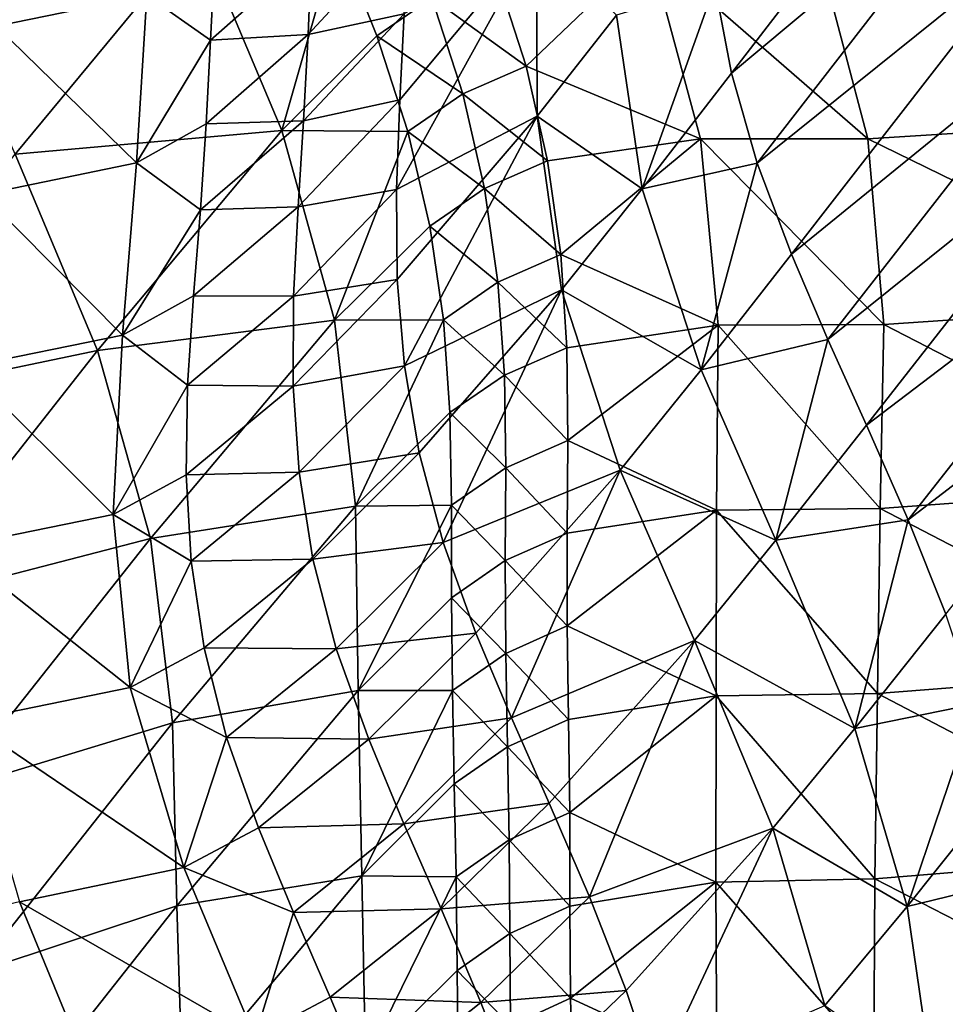
# Model space of a CAD drawing. Units: metres. Extents: x 15.54 to 18.01, y -5.64 to -0.93.
# Drawn here: x 16.59 to 16.75, y -3.95 to -3.78 of the extents above; entities that cross this region are included whole.
import ezdxf

# ---------------------------------------------------------------- set-up
doc = ezdxf.new("R2010")
doc.units = ezdxf.units.M
doc.linetypes.add('AUSGEZOGEN', pattern=[0])
doc.layers.add('Ebene 01', color=7, linetype='AUSGEZOGEN', lineweight=25)

msp = doc.modelspace()

# ---------------------------------------------------------------- linework, layer by layer
at = {"layer": 'Ebene 01', "color": 35, "linetype": 'AUSGEZOGEN', "lineweight": 25, "transparency": 33554687}
for points in [[(16.75566, -3.73466, 1.15831), (16.71169, -3.77338, 1.11603), (16.71454, -3.78813, 1.11381)], [(16.76012, -3.74996, 1.15606), (16.75566, -3.73466, 1.15831), (16.71454, -3.78813, 1.11381)], [(16.76012, -3.74996, 1.15606), (16.71454, -3.78813, 1.11381), (16.71886, -3.80331, 1.11149)], [(16.76593, -3.76544, 1.15376), (16.76012, -3.74996, 1.15606), (16.71886, -3.80331, 1.11149)], [(16.61611, -3.77504, 0.94051), (16.5931, -3.75087, 0.89478), (16.59071, -3.78023, 0.89076)], [(16.65994, -3.76362, 1.02996), (16.64382, -3.76755, 0.99738), (16.64325, -3.78166, 0.99531)], [(16.65939, -3.77815, 1.02778), (16.65994, -3.76362, 1.02996), (16.64325, -3.78166, 0.99531)], [(16.6248, -3.76447, 1.35092), (16.59393, -3.8018, 1.31804), (16.58045, -3.77091, 1.32243)], [(16.6388, -3.7978, 1.34643), (16.59393, -3.8018, 1.31804), (16.6248, -3.76447, 1.35092)], [(16.6248, -3.76447, 1.35092), (16.64816, -3.76516, 1.36421), (16.6388, -3.7978, 1.34643)], [(16.6388, -3.7978, 1.34643), (16.64816, -3.76516, 1.36421), (16.65483, -3.78185, 1.36185)], [(16.66409, -3.77548, 1.369), (16.65483, -3.78185, 1.36185), (16.64816, -3.76516, 1.36421)], [(16.68167, -3.76509, 1.07737), (16.65866, -3.79267, 1.02559), (16.6581, -3.80775, 1.02331)], [(16.68182, -3.79538, 1.07275), (16.68167, -3.76509, 1.07737), (16.6581, -3.80775, 1.02331)], [(16.65939, -3.77815, 1.02778), (16.65866, -3.79267, 1.02559), (16.68167, -3.76509, 1.07737)], [(16.69515, -3.77837, 1.0968), (16.68167, -3.76509, 1.07737), (16.68182, -3.79538, 1.07275)], [(16.79187, -3.79577, 1.41292), (16.72904, -3.76729, 1.39772), (16.78375, -3.76401, 1.4196)], [(16.76593, -3.76544, 1.15376), (16.71886, -3.80331, 1.11149), (16.7246, -3.81867, 1.10912)], [(16.77213, -3.77993, 1.15166), (16.76593, -3.76544, 1.15376), (16.7246, -3.81867, 1.10912)], [(16.62683, -3.78257, 0.96279), (16.62754, -3.76848, 0.96481), (16.61611, -3.77504, 0.94051)], [(16.64382, -3.76755, 0.99738), (16.62754, -3.76848, 0.96481), (16.62683, -3.78257, 0.96279)], [(16.64325, -3.78166, 0.99531), (16.64382, -3.76755, 0.99738), (16.62683, -3.78257, 0.96279)], [(16.70067, -3.76718, 1.38718), (16.67994, -3.78697, 1.37259), (16.67476, -3.77083, 1.37562)], [(16.70932, -3.79923, 1.38023), (16.67994, -3.78697, 1.37259), (16.70067, -3.76718, 1.38718)], [(16.7375, -3.79922, 1.39086), (16.70932, -3.79923, 1.38023), (16.70067, -3.76718, 1.38718)], [(16.7375, -3.79922, 1.39086), (16.70067, -3.76718, 1.38718), (16.72904, -3.76729, 1.39772)], [(16.79187, -3.79577, 1.41292), (16.7375, -3.79922, 1.39086), (16.72904, -3.76729, 1.39772)], [(16.67994, -3.78697, 1.37259), (16.66409, -3.77548, 1.369), (16.67476, -3.77083, 1.37562)], [(16.69515, -3.77837, 1.0968), (16.69946, -3.80767, 1.09236), (16.71169, -3.77338, 1.11603)], [(16.69946, -3.80767, 1.09236), (16.71454, -3.78813, 1.11381), (16.71169, -3.77338, 1.11603)], [(16.61438, -3.80326, 0.93649), (16.61611, -3.77504, 0.94051), (16.59071, -3.78023, 0.89076)], [(16.61611, -3.77504, 0.94051), (16.61438, -3.80326, 0.93649), (16.62683, -3.78257, 0.96279)], [(16.66929, -3.79162, 1.36595), (16.65483, -3.78185, 1.36185), (16.66409, -3.77548, 1.369)], [(16.67994, -3.78697, 1.37259), (16.66929, -3.79162, 1.36595), (16.66409, -3.77548, 1.369)], [(16.65866, -3.79267, 1.02559), (16.65939, -3.77815, 1.02778), (16.64249, -3.79617, 0.99317)], [(16.65939, -3.77815, 1.02778), (16.64325, -3.78166, 0.99531), (16.64249, -3.79617, 0.99317)], [(16.69946, -3.80767, 1.09236), (16.69515, -3.77837, 1.0968), (16.68182, -3.79538, 1.07275)], [(16.61438, -3.80326, 0.93649), (16.59071, -3.78023, 0.89076), (16.58846, -3.80857, 0.88686)], [(16.77213, -3.77993, 1.15166), (16.7246, -3.81867, 1.10912), (16.73075, -3.83303, 1.10695)], [(16.77866, -3.79449, 1.14969), (16.77213, -3.77993, 1.15166), (16.73075, -3.83303, 1.10695)], [(16.64325, -3.78166, 0.99531), (16.62683, -3.78257, 0.96279), (16.62607, -3.79667, 0.96075)], [(16.64249, -3.79617, 0.99317), (16.64325, -3.78166, 0.99531), (16.62607, -3.79667, 0.96075)], [(16.66005, -3.79797, 1.35879), (16.6388, -3.7978, 1.34643), (16.65483, -3.78185, 1.36185)], [(16.66929, -3.79162, 1.36595), (16.66005, -3.79797, 1.35879), (16.65483, -3.78185, 1.36185)], [(16.61438, -3.80326, 0.93649), (16.62607, -3.79667, 0.96075), (16.62683, -3.78257, 0.96279)], [(16.68357, -3.80294, 1.36859), (16.66929, -3.79162, 1.36595), (16.67994, -3.78697, 1.37259)], [(16.67994, -3.78697, 1.37259), (16.70932, -3.79923, 1.38023), (16.68357, -3.80294, 1.36859)], [(16.71886, -3.80331, 1.11149), (16.71454, -3.78813, 1.11381), (16.69946, -3.80767, 1.09236)], [(16.67295, -3.80758, 1.36195), (16.66005, -3.79797, 1.35879), (16.66929, -3.79162, 1.36595)], [(16.68357, -3.80294, 1.36859), (16.67295, -3.80758, 1.36195), (16.66929, -3.79162, 1.36595)], [(16.65866, -3.79267, 1.02559), (16.64249, -3.79617, 0.99317), (16.64155, -3.81067, 0.99101)], [(16.6581, -3.80775, 1.02331), (16.65866, -3.79267, 1.02559), (16.64155, -3.81067, 0.99101)], [(16.77866, -3.79449, 1.14969), (16.73075, -3.83303, 1.10695), (16.73723, -3.84746, 1.1049)], [(16.78575, -3.81059, 1.14761), (16.77866, -3.79449, 1.14969), (16.73723, -3.84746, 1.1049)], [(16.62511, -3.81118, 0.95864), (16.62607, -3.79667, 0.96075), (16.61438, -3.80326, 0.93649)], [(16.64249, -3.79617, 0.99317), (16.62607, -3.79667, 0.96075), (16.62511, -3.81118, 0.95864)], [(16.64155, -3.81067, 0.99101), (16.64249, -3.79617, 0.99317), (16.62511, -3.81118, 0.95864)], [(16.6581, -3.80775, 1.02331), (16.65825, -3.82292, 1.02103), (16.68182, -3.79538, 1.07275)], [(16.68182, -3.79538, 1.07275), (16.65825, -3.82292, 1.02103), (16.65945, -3.83745, 1.01886)], [(16.68593, -3.82463, 1.0683), (16.68182, -3.79538, 1.07275), (16.65945, -3.83745, 1.01886)], [(16.69946, -3.80767, 1.09236), (16.68182, -3.79538, 1.07275), (16.68593, -3.82463, 1.0683)], [(16.79401, -3.82684, 1.40268), (16.7375, -3.79922, 1.39086), (16.79187, -3.79577, 1.41292)], [(16.6388, -3.7978, 1.34643), (16.6078, -3.83487, 1.31342), (16.59393, -3.8018, 1.31804)], [(16.64771, -3.82976, 1.33933), (16.6078, -3.83487, 1.31342), (16.6388, -3.7978, 1.34643)], [(16.6388, -3.7978, 1.34643), (16.66005, -3.79797, 1.35879), (16.64771, -3.82976, 1.33933)], [(16.64771, -3.82976, 1.33933), (16.66005, -3.79797, 1.35879), (16.66372, -3.81392, 1.35477)], [(16.67295, -3.80758, 1.36195), (16.66372, -3.81392, 1.35477), (16.66005, -3.79797, 1.35879)], [(16.70932, -3.79923, 1.38023), (16.68578, -3.81873, 1.36375), (16.68357, -3.80294, 1.36859)], [(16.71229, -3.83062, 1.36988), (16.68578, -3.81873, 1.36375), (16.70932, -3.79923, 1.38023)], [(16.74017, -3.83048, 1.38056), (16.70932, -3.79923, 1.38023), (16.7375, -3.79922, 1.39086)], [(16.74017, -3.83048, 1.38056), (16.71229, -3.83062, 1.36988), (16.70932, -3.79923, 1.38023)], [(16.79401, -3.82684, 1.40268), (16.74017, -3.83048, 1.38056), (16.7375, -3.79922, 1.39086)], [(16.6078, -3.83487, 1.31342), (16.56048, -3.84475, 1.28168), (16.59393, -3.8018, 1.31804)], [(16.61198, -3.83228, 0.93232), (16.61438, -3.80326, 0.93649), (16.58846, -3.80857, 0.88686)], [(16.61438, -3.80326, 0.93649), (16.61198, -3.83228, 0.93232), (16.62511, -3.81118, 0.95864)], [(16.68578, -3.81873, 1.36375), (16.67295, -3.80758, 1.36195), (16.68357, -3.80294, 1.36859)], [(16.69946, -3.80767, 1.09236), (16.70942, -3.83813, 1.08764), (16.71886, -3.80331, 1.11149)], [(16.70942, -3.83813, 1.08764), (16.7246, -3.81867, 1.10912), (16.71886, -3.80331, 1.11149)], [(16.65825, -3.82292, 1.02103), (16.6581, -3.80775, 1.02331), (16.64077, -3.82573, 0.98877)], [(16.6581, -3.80775, 1.02331), (16.64155, -3.81067, 0.99101), (16.64077, -3.82573, 0.98877)], [(16.67521, -3.82337, 1.3571), (16.66372, -3.81392, 1.35477), (16.67295, -3.80758, 1.36195)], [(16.68578, -3.81873, 1.36375), (16.67521, -3.82337, 1.3571), (16.67295, -3.80758, 1.36195)], [(16.70942, -3.83813, 1.08764), (16.69946, -3.80767, 1.09236), (16.68593, -3.82463, 1.0683)], [(16.61198, -3.83228, 0.93232), (16.58846, -3.80857, 0.88686), (16.58551, -3.8377, 0.88281)], [(16.61198, -3.83228, 0.93232), (16.62395, -3.82567, 0.95652), (16.62511, -3.81118, 0.95864)], [(16.64155, -3.81067, 0.99101), (16.62511, -3.81118, 0.95864), (16.62395, -3.82567, 0.95652)], [(16.64077, -3.82573, 0.98877), (16.64155, -3.81067, 0.99101), (16.62395, -3.82567, 0.95652)], [(16.78575, -3.81059, 1.14761), (16.73723, -3.84746, 1.1049), (16.74424, -3.8634, 1.10274)], [(16.7922, -3.82664, 1.14526), (16.78575, -3.81059, 1.14761), (16.74424, -3.8634, 1.10274)], [(16.66602, -3.8297, 1.34993), (16.64771, -3.82976, 1.33933), (16.66372, -3.81392, 1.35477)], [(16.67521, -3.82337, 1.3571), (16.66602, -3.8297, 1.34993), (16.66372, -3.81392, 1.35477)], [(16.6868, -3.83441, 1.35821), (16.67521, -3.82337, 1.3571), (16.68578, -3.81873, 1.36375)], [(16.68578, -3.81873, 1.36375), (16.71229, -3.83062, 1.36988), (16.6868, -3.83441, 1.35821)], [(16.73075, -3.83303, 1.10695), (16.7246, -3.81867, 1.10912), (16.70942, -3.83813, 1.08764)], [(16.65825, -3.82292, 1.02103), (16.64077, -3.82573, 0.98877), (16.64071, -3.84087, 0.98652)], [(16.65945, -3.83745, 1.01886), (16.65825, -3.82292, 1.02103), (16.64071, -3.84087, 0.98652)], [(16.67628, -3.83904, 1.35156), (16.66602, -3.8297, 1.34993), (16.67521, -3.82337, 1.3571)], [(16.6868, -3.83441, 1.35821), (16.67628, -3.83904, 1.35156), (16.67521, -3.82337, 1.3571)], [(16.65945, -3.83745, 1.01886), (16.66192, -3.85213, 1.01666), (16.68593, -3.82463, 1.0683)], [(16.68593, -3.82463, 1.0683), (16.66192, -3.85213, 1.01666), (16.66596, -3.86723, 1.01437)], [(16.69578, -3.85505, 1.06359), (16.68593, -3.82463, 1.0683), (16.66596, -3.86723, 1.01437)], [(16.70942, -3.83813, 1.08764), (16.68593, -3.82463, 1.0683), (16.69578, -3.85505, 1.06359)], [(16.62296, -3.84072, 0.95431), (16.62395, -3.82567, 0.95652), (16.61198, -3.83228, 0.93232)], [(16.64077, -3.82573, 0.98877), (16.62395, -3.82567, 0.95652), (16.62296, -3.84072, 0.95431)], [(16.64071, -3.84087, 0.98652), (16.64077, -3.82573, 0.98877), (16.62296, -3.84072, 0.95431)], [(16.7922, -3.82664, 1.14526), (16.74424, -3.8634, 1.10274), (16.75061, -3.87928, 1.10033)], [(16.79273, -3.85762, 1.39044), (16.74017, -3.83048, 1.38056), (16.79401, -3.82684, 1.40268)], [(16.64771, -3.82976, 1.33933), (16.61673, -3.86656, 1.30628), (16.6078, -3.83487, 1.31342)], [(16.65123, -3.86108, 1.32897), (16.61673, -3.86656, 1.30628), (16.64771, -3.82976, 1.33933)], [(16.64771, -3.82976, 1.33933), (16.66602, -3.8297, 1.34993), (16.65123, -3.86108, 1.32897)], [(16.65123, -3.86108, 1.32897), (16.66602, -3.8297, 1.34993), (16.66713, -3.84535, 1.34439)], [(16.67628, -3.83904, 1.35156), (16.66713, -3.84535, 1.34439), (16.66602, -3.8297, 1.34993)], [(16.71229, -3.83062, 1.36988), (16.68697, -3.85002, 1.35217), (16.6868, -3.83441, 1.35821)], [(16.71201, -3.86176, 1.35761), (16.68697, -3.85002, 1.35217), (16.71229, -3.83062, 1.36988)], [(16.73954, -3.86147, 1.36831), (16.71201, -3.86176, 1.35761), (16.71229, -3.83062, 1.36988)], [(16.73954, -3.86147, 1.36831), (16.71229, -3.83062, 1.36988), (16.74017, -3.83048, 1.38056)], [(16.79273, -3.85762, 1.39044), (16.73954, -3.86147, 1.36831), (16.74017, -3.83048, 1.38056)], [(16.61045, -3.86248, 0.92797), (16.61198, -3.83228, 0.93232), (16.58551, -3.8377, 0.88281)], [(16.61198, -3.83228, 0.93232), (16.61045, -3.86248, 0.92797), (16.62296, -3.84072, 0.95431)], [(16.70942, -3.83813, 1.08764), (16.72199, -3.86685, 1.0834), (16.73075, -3.83303, 1.10695)], [(16.72199, -3.86685, 1.0834), (16.73723, -3.84746, 1.1049), (16.73075, -3.83303, 1.10695)], [(16.6078, -3.83487, 1.31342), (16.57423, -3.87754, 1.27694), (16.56048, -3.84475, 1.28168)], [(16.61673, -3.86656, 1.30628), (16.57423, -3.87754, 1.27694), (16.6078, -3.83487, 1.31342)], [(16.68697, -3.85002, 1.35217), (16.67628, -3.83904, 1.35156), (16.6868, -3.83441, 1.35821)], [(16.61045, -3.86248, 0.92797), (16.58551, -3.8377, 0.88281), (16.58342, -3.86801, 0.8786)], [(16.65945, -3.83745, 1.01886), (16.64071, -3.84087, 0.98652), (16.64174, -3.85538, 0.98438)], [(16.66192, -3.85213, 1.01666), (16.65945, -3.83745, 1.01886), (16.64174, -3.85538, 0.98438)], [(16.72199, -3.86685, 1.0834), (16.70942, -3.83813, 1.08764), (16.69578, -3.85505, 1.06359)], [(16.67651, -3.85465, 1.34553), (16.66713, -3.84535, 1.34439), (16.67628, -3.83904, 1.35156)], [(16.68697, -3.85002, 1.35217), (16.67651, -3.85465, 1.34553), (16.67628, -3.83904, 1.35156)], [(16.61045, -3.86248, 0.92797), (16.62269, -3.85585, 0.95211), (16.62296, -3.84072, 0.95431)], [(16.64071, -3.84087, 0.98652), (16.62296, -3.84072, 0.95431), (16.62269, -3.85585, 0.95211)], [(16.64174, -3.85538, 0.98438), (16.64071, -3.84087, 0.98652), (16.62269, -3.85585, 0.95211)], [(16.66741, -3.86095, 1.33837), (16.65123, -3.86108, 1.32897), (16.66713, -3.84535, 1.34439)], [(16.67651, -3.85465, 1.34553), (16.66741, -3.86095, 1.33837), (16.66713, -3.84535, 1.34439)], [(16.74424, -3.8634, 1.10274), (16.73723, -3.84746, 1.1049), (16.72199, -3.86685, 1.0834)], [(16.68684, -3.86563, 1.34593), (16.67651, -3.85465, 1.34553), (16.68697, -3.85002, 1.35217)], [(16.68697, -3.85002, 1.35217), (16.71201, -3.86176, 1.35761), (16.68684, -3.86563, 1.34593)], [(16.66192, -3.85213, 1.01666), (16.64174, -3.85538, 0.98438), (16.64406, -3.87003, 0.98222)], [(16.66596, -3.86723, 1.01437), (16.66192, -3.85213, 1.01666), (16.64406, -3.87003, 0.98222)], [(16.67644, -3.87026, 1.33929), (16.66741, -3.86095, 1.33837), (16.67651, -3.85465, 1.34553)], [(16.68684, -3.86563, 1.34593), (16.67644, -3.87026, 1.33929), (16.67651, -3.85465, 1.34553)], [(16.62355, -3.87035, 0.95001), (16.62269, -3.85585, 0.95211), (16.61045, -3.86248, 0.92797)], [(16.64174, -3.85538, 0.98438), (16.62269, -3.85585, 0.95211), (16.62355, -3.87035, 0.95001)], [(16.64406, -3.87003, 0.98222), (16.64174, -3.85538, 0.98438), (16.62355, -3.87035, 0.95001)], [(16.66596, -3.86723, 1.01437), (16.6715, -3.8825, 1.01204), (16.69578, -3.85505, 1.06359)], [(16.69578, -3.85505, 1.06359), (16.6715, -3.8825, 1.01204), (16.6775, -3.89678, 1.00992)], [(16.70827, -3.88372, 1.05937), (16.69578, -3.85505, 1.06359), (16.6775, -3.89678, 1.00992)], [(16.72199, -3.86685, 1.0834), (16.69578, -3.85505, 1.06359), (16.70827, -3.88372, 1.05937)], [(16.79163, -3.88858, 1.3782), (16.73954, -3.86147, 1.36831), (16.79273, -3.85762, 1.39044)], [(16.65123, -3.86108, 1.32897), (16.62044, -3.89762, 1.296), (16.61673, -3.86656, 1.30628)], [(16.65165, -3.89216, 1.31677), (16.62044, -3.89762, 1.296), (16.65123, -3.86108, 1.32897)], [(16.65123, -3.86108, 1.32897), (16.66741, -3.86095, 1.33837), (16.65165, -3.89216, 1.31677)], [(16.65165, -3.89216, 1.31677), (16.66741, -3.86095, 1.33837), (16.66739, -3.87654, 1.33214)], [(16.67644, -3.87026, 1.33929), (16.66739, -3.87654, 1.33214), (16.66741, -3.86095, 1.33837)], [(16.7391, -3.89264, 1.35604), (16.71201, -3.86176, 1.35761), (16.73954, -3.86147, 1.36831)], [(16.79163, -3.88858, 1.3782), (16.7391, -3.89264, 1.35604), (16.73954, -3.86147, 1.36831)], [(16.61327, -3.89164, 0.9238), (16.61045, -3.86248, 0.92797), (16.58342, -3.86801, 0.8786)], [(16.61045, -3.86248, 0.92797), (16.61327, -3.89164, 0.9238), (16.62355, -3.87035, 0.95001)], [(16.71201, -3.86176, 1.35761), (16.68686, -3.88128, 1.33973), (16.68684, -3.86563, 1.34593)], [(16.71193, -3.89307, 1.34531), (16.68686, -3.88128, 1.33973), (16.71201, -3.86176, 1.35761)], [(16.7391, -3.89264, 1.35604), (16.71193, -3.89307, 1.34531), (16.71201, -3.86176, 1.35761)], [(16.72199, -3.86685, 1.0834), (16.73529, -3.89857, 1.07881), (16.74424, -3.8634, 1.10274)], [(16.73529, -3.89857, 1.07881), (16.75061, -3.87928, 1.10033), (16.74424, -3.8634, 1.10274)], [(16.68686, -3.88128, 1.33973), (16.67644, -3.87026, 1.33929), (16.68684, -3.86563, 1.34593)], [(16.61673, -3.86656, 1.30628), (16.58318, -3.90895, 1.26977), (16.57423, -3.87754, 1.27694)], [(16.62044, -3.89762, 1.296), (16.58318, -3.90895, 1.26977), (16.61673, -3.86656, 1.30628)], [(16.61327, -3.89164, 0.9238), (16.58342, -3.86801, 0.8786), (16.58583, -3.89729, 0.87457)], [(16.66596, -3.86723, 1.01437), (16.64406, -3.87003, 0.98222), (16.64798, -3.88511, 0.97997)], [(16.6715, -3.8825, 1.01204), (16.66596, -3.86723, 1.01437), (16.64798, -3.88511, 0.97997)], [(16.73529, -3.89857, 1.07881), (16.72199, -3.86685, 1.0834), (16.70827, -3.88372, 1.05937)], [(16.61327, -3.89164, 0.9238), (16.62572, -3.88499, 0.94788), (16.62355, -3.87035, 0.95001)], [(16.64406, -3.87003, 0.98222), (16.62355, -3.87035, 0.95001), (16.62572, -3.88499, 0.94788)], [(16.64798, -3.88511, 0.97997), (16.64406, -3.87003, 0.98222), (16.62572, -3.88499, 0.94788)], [(16.67653, -3.88591, 1.33309), (16.66739, -3.87654, 1.33214), (16.67644, -3.87026, 1.33929)], [(16.68686, -3.88128, 1.33973), (16.67653, -3.88591, 1.33309), (16.67644, -3.87026, 1.33929)], [(16.66753, -3.89218, 1.32595), (16.65165, -3.89216, 1.31677), (16.66739, -3.87654, 1.33214)], [(16.67653, -3.88591, 1.33309), (16.66753, -3.89218, 1.32595), (16.66739, -3.87654, 1.33214)], [(16.75567, -3.89439, 1.09739), (16.75061, -3.87928, 1.10033), (16.73529, -3.89857, 1.07881)], [(16.68708, -3.89702, 1.33362), (16.67653, -3.88591, 1.33309), (16.68686, -3.88128, 1.33973)], [(16.68686, -3.88128, 1.33973), (16.71193, -3.89307, 1.34531), (16.68708, -3.89702, 1.33362)], [(16.6715, -3.8825, 1.01204), (16.64798, -3.88511, 0.97997), (16.65344, -3.90036, 0.97769)], [(16.6775, -3.89678, 1.00992), (16.6715, -3.8825, 1.01204), (16.65344, -3.90036, 0.97769)], [(16.6775, -3.89678, 1.00992), (16.68382, -3.91111, 1.00791), (16.70827, -3.88372, 1.05937)], [(16.70827, -3.88372, 1.05937), (16.68382, -3.91111, 1.00791), (16.69061, -3.92692, 1.00579)], [(16.72147, -3.91536, 1.05479), (16.70827, -3.88372, 1.05937), (16.69061, -3.92692, 1.00579)], [(16.73529, -3.89857, 1.07881), (16.70827, -3.88372, 1.05937), (16.72147, -3.91536, 1.05479)], [(16.62953, -3.90005, 0.94568), (16.62572, -3.88499, 0.94788), (16.61327, -3.89164, 0.9238)], [(16.64798, -3.88511, 0.97997), (16.62572, -3.88499, 0.94788), (16.62953, -3.90005, 0.94568)], [(16.65344, -3.90036, 0.97769), (16.64798, -3.88511, 0.97997), (16.62953, -3.90005, 0.94568)], [(16.67681, -3.90164, 1.32699), (16.66753, -3.89218, 1.32595), (16.67653, -3.88591, 1.33309)], [(16.68708, -3.89702, 1.33362), (16.67681, -3.90164, 1.32699), (16.67653, -3.88591, 1.33309)], [(16.79056, -3.91959, 1.36616), (16.7391, -3.89264, 1.35604), (16.79163, -3.88858, 1.3782)], [(16.62233, -3.92197, 0.91942), (16.61327, -3.89164, 0.9238), (16.58583, -3.89729, 0.87457)], [(16.61327, -3.89164, 0.9238), (16.62233, -3.92197, 0.91942), (16.62953, -3.90005, 0.94568)], [(16.65165, -3.89216, 1.31677), (16.62117, -3.92842, 1.28393), (16.62044, -3.89762, 1.296)], [(16.65228, -3.92339, 1.30454), (16.62117, -3.92842, 1.28393), (16.65165, -3.89216, 1.31677)], [(16.65165, -3.89216, 1.31677), (16.66753, -3.89218, 1.32595), (16.65228, -3.92339, 1.30454)], [(16.65228, -3.92339, 1.30454), (16.66753, -3.89218, 1.32595), (16.66786, -3.90789, 1.31985)], [(16.67681, -3.90164, 1.32699), (16.66786, -3.90789, 1.31985), (16.66753, -3.89218, 1.32595)], [(16.73868, -3.92387, 1.34395), (16.71193, -3.89307, 1.34531), (16.7391, -3.89264, 1.35604)], [(16.79056, -3.91959, 1.36616), (16.73868, -3.92387, 1.34395), (16.7391, -3.89264, 1.35604)], [(16.71193, -3.89307, 1.34531), (16.68729, -3.91271, 1.32757), (16.68708, -3.89702, 1.33362)], [(16.71187, -3.92444, 1.33319), (16.68729, -3.91271, 1.32757), (16.71193, -3.89307, 1.34531)], [(16.73868, -3.92387, 1.34395), (16.71187, -3.92444, 1.33319), (16.71193, -3.89307, 1.34531)], [(16.73529, -3.89857, 1.07881), (16.74411, -3.92853, 1.07215), (16.75567, -3.89439, 1.09739)], [(16.74411, -3.92853, 1.07215), (16.75944, -3.90935, 1.09365), (16.75567, -3.89439, 1.09739)], [(16.62044, -3.89762, 1.296), (16.58711, -3.93972, 1.25957), (16.58318, -3.90895, 1.26977)], [(16.62233, -3.92197, 0.91942), (16.58583, -3.89729, 0.87457), (16.59464, -3.92777, 0.87034)], [(16.62117, -3.92842, 1.28393), (16.58711, -3.93972, 1.25957), (16.62044, -3.89762, 1.296)], [(16.6775, -3.89678, 1.00992), (16.65344, -3.90036, 0.97769), (16.65938, -3.91462, 0.9756)], [(16.68382, -3.91111, 1.00791), (16.6775, -3.89678, 1.00992), (16.65938, -3.91462, 0.9756)], [(16.68729, -3.91271, 1.32757), (16.67681, -3.90164, 1.32699), (16.68708, -3.89702, 1.33362)], [(16.74411, -3.92853, 1.07215), (16.73529, -3.89857, 1.07881), (16.72147, -3.91536, 1.05479)], [(16.62233, -3.92197, 0.91942), (16.63491, -3.91529, 0.94343), (16.62953, -3.90005, 0.94568)], [(16.65344, -3.90036, 0.97769), (16.62953, -3.90005, 0.94568), (16.63491, -3.91529, 0.94343)], [(16.65938, -3.91462, 0.9756), (16.65344, -3.90036, 0.97769), (16.63491, -3.91529, 0.94343)], [(16.67707, -3.91733, 1.32094), (16.66786, -3.90789, 1.31985), (16.67681, -3.90164, 1.32699)], [(16.68729, -3.91271, 1.32757), (16.67707, -3.91733, 1.32094), (16.67681, -3.90164, 1.32699)], [(16.66817, -3.92356, 1.31381), (16.65228, -3.92339, 1.30454), (16.66786, -3.90789, 1.31985)], [(16.67707, -3.91733, 1.32094), (16.66817, -3.92356, 1.31381), (16.66786, -3.90789, 1.31985)], [(16.76205, -3.92419, 1.08918), (16.75944, -3.90935, 1.09365), (16.74411, -3.92853, 1.07215)], [(16.68382, -3.91111, 1.00791), (16.65938, -3.91462, 0.9756), (16.66562, -3.92892, 0.97363)], [(16.69061, -3.92692, 1.00579), (16.68382, -3.91111, 1.00791), (16.66562, -3.92892, 0.97363)], [(16.68733, -3.92847, 1.32147), (16.67707, -3.91733, 1.32094), (16.68729, -3.91271, 1.32757)], [(16.68729, -3.91271, 1.32757), (16.71187, -3.92444, 1.33319), (16.68733, -3.92847, 1.32147)], [(16.64078, -3.92954, 0.94139), (16.63491, -3.91529, 0.94343), (16.62233, -3.92197, 0.91942)], [(16.65938, -3.91462, 0.9756), (16.63491, -3.91529, 0.94343), (16.64078, -3.92954, 0.94139)], [(16.66562, -3.92892, 0.97363), (16.65938, -3.91462, 0.9756), (16.64078, -3.92954, 0.94139)], [(16.69061, -3.92692, 1.00579), (16.69678, -3.94267, 1.00344), (16.72147, -3.91536, 1.05479)], [(16.72147, -3.91536, 1.05479), (16.69678, -3.94267, 1.00344), (16.70171, -3.95764, 1.00062)], [(16.73026, -3.94525, 1.0482), (16.72147, -3.91536, 1.05479), (16.70171, -3.95764, 1.00062)], [(16.74411, -3.92853, 1.07215), (16.72147, -3.91536, 1.05479), (16.73026, -3.94525, 1.0482)], [(16.67718, -3.93309, 1.31485), (16.66817, -3.92356, 1.31381), (16.67707, -3.91733, 1.32094)], [(16.68733, -3.92847, 1.32147), (16.67718, -3.93309, 1.31485), (16.67707, -3.91733, 1.32094)], [(16.7897, -3.95017, 1.35415), (16.73868, -3.92387, 1.34395), (16.79056, -3.91959, 1.36616)], [(16.63429, -3.95054, 0.9155), (16.62233, -3.92197, 0.91942), (16.59464, -3.92777, 0.87034)], [(16.62233, -3.92197, 0.91942), (16.63429, -3.95054, 0.9155), (16.64078, -3.92954, 0.94139)], [(16.65228, -3.92339, 1.30454), (16.62208, -3.95935, 1.27182), (16.62117, -3.92842, 1.28393)], [(16.65289, -3.95467, 1.29246), (16.62208, -3.95935, 1.27182), (16.65228, -3.92339, 1.30454)], [(16.65228, -3.92339, 1.30454), (16.66817, -3.92356, 1.31381), (16.65289, -3.95467, 1.29246)], [(16.65289, -3.95467, 1.29246), (16.66817, -3.92356, 1.31381), (16.66832, -3.9393, 1.30773)], [(16.67718, -3.93309, 1.31485), (16.66832, -3.9393, 1.30773), (16.66817, -3.92356, 1.31381)], [(16.71187, -3.92444, 1.33319), (16.68741, -3.944, 1.31542), (16.68733, -3.92847, 1.32147)], [(16.71204, -3.95537, 1.32108), (16.68741, -3.944, 1.31542), (16.71187, -3.92444, 1.33319)], [(16.73849, -3.95465, 1.33189), (16.71187, -3.92444, 1.33319), (16.73868, -3.92387, 1.34395)], [(16.73849, -3.95465, 1.33189), (16.71204, -3.95537, 1.32108), (16.71187, -3.92444, 1.33319)], [(16.7897, -3.95017, 1.35415), (16.73849, -3.95465, 1.33189), (16.73868, -3.92387, 1.34395)], [(16.74411, -3.92853, 1.07215), (16.74835, -3.95798, 1.06268), (16.76205, -3.92419, 1.08918)], [(16.74835, -3.95798, 1.06268), (16.76361, -3.93891, 1.0841), (16.76205, -3.92419, 1.08918)], [(16.60644, -3.95647, 0.86656), (16.59464, -3.92777, 0.87034), (16.55811, -3.93627, 0.82417)], [(16.63429, -3.95054, 0.9155), (16.59464, -3.92777, 0.87034), (16.60644, -3.95647, 0.86656)], [(16.69061, -3.92692, 1.00579), (16.66562, -3.92892, 0.97363), (16.67232, -3.9447, 0.97154)], [(16.69678, -3.94267, 1.00344), (16.69061, -3.92692, 1.00579), (16.67232, -3.9447, 0.97154)], [(16.62117, -3.92842, 1.28393), (16.58814, -3.97021, 1.24765), (16.58711, -3.93972, 1.25957)], [(16.62208, -3.95935, 1.27182), (16.58814, -3.97021, 1.24765), (16.62117, -3.92842, 1.28393)], [(16.66562, -3.92892, 0.97363), (16.64078, -3.92954, 0.94139), (16.64696, -3.94383, 0.93945)], [(16.67232, -3.9447, 0.97154), (16.66562, -3.92892, 0.97363), (16.64696, -3.94383, 0.93945)], [(16.68741, -3.944, 1.31542), (16.67718, -3.93309, 1.31485), (16.68733, -3.92847, 1.32147)], [(16.74835, -3.95798, 1.06268), (16.74411, -3.92853, 1.07215), (16.73026, -3.94525, 1.0482)], [(16.63429, -3.95054, 0.9155), (16.64696, -3.94383, 0.93945), (16.64078, -3.92954, 0.94139)], [(16.67731, -3.94862, 1.3088), (16.66832, -3.9393, 1.30773), (16.67718, -3.93309, 1.31485)], [(16.68741, -3.944, 1.31542), (16.67731, -3.94862, 1.3088), (16.67718, -3.93309, 1.31485)], [(16.60644, -3.95647, 0.86656), (16.55811, -3.93627, 0.82417), (16.56975, -3.96512, 0.82054)], [(16.6685, -3.95481, 1.30169), (16.65289, -3.95467, 1.29246), (16.66832, -3.9393, 1.30773)], [(16.67731, -3.94862, 1.3088), (16.6685, -3.95481, 1.30169), (16.66832, -3.9393, 1.30773)], [(16.76438, -3.95357, 1.07855), (16.76361, -3.93891, 1.0841), (16.74835, -3.95798, 1.06268)], [(16.69678, -3.94267, 1.00344), (16.67232, -3.9447, 0.97154), (16.6784, -3.96041, 0.96924)], [(16.70171, -3.95764, 1.00062), (16.69678, -3.94267, 1.00344), (16.6784, -3.96041, 0.96924)], [(16.65357, -3.9596, 0.93741), (16.64696, -3.94383, 0.93945), (16.63429, -3.95054, 0.9155)], [(16.67232, -3.9447, 0.97154), (16.64696, -3.94383, 0.93945), (16.65357, -3.9596, 0.93741)], [(16.68783, -3.95948, 1.30935), (16.67731, -3.94862, 1.3088), (16.68741, -3.944, 1.31542)], [(16.68741, -3.944, 1.31542), (16.71204, -3.95537, 1.32108), (16.68783, -3.95948, 1.30935)], [(16.6784, -3.96041, 0.96924), (16.67232, -3.9447, 0.97154), (16.65357, -3.9596, 0.93741)]]:
    msp.add_3dface(points, dxfattribs=at)

doc.saveas('drawing.dxf')
